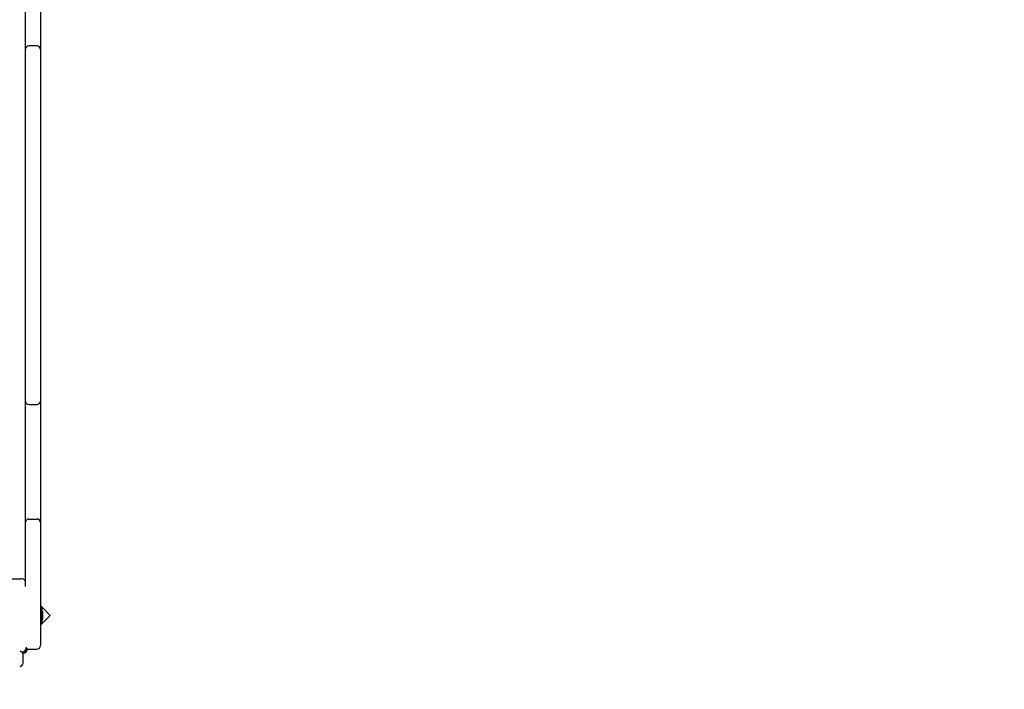
# Paper-space layout 'Основные габаритные размеры' of a CAD drawing. Units: millimetres. Extents: x 5.6 to 21.4, y 4 to 15.1.
# Drawn here: x 10.9 to 12.3, y 9.7 to 10.7 of the extents above; entities that cross this region are included whole.
import ezdxf

# ---------------------------------------------------------------- set-up
doc = ezdxf.new("R2010")
doc.units = ezdxf.units.MM
doc.header["$LTSCALE"] = 110
doc.header["$PDSIZE"] = -1
doc.linetypes.add('SLD-Сплошная', pattern=[0])
doc.layers.add('ПРИМЕЧАНИЯ', color=7, linetype='SLD-Сплошная')
doc.styles.add('SLDTEXTSTYLE1', font='isocpeui.ttf')
doc.dimstyles.new('SLDDIMSTYLE0', dxfattribs={"dimtxt": 0.33, "dimasz": 0.33, "dimexe": 0, "dimexo": 0.0625, "dimgap": 0.0825, "dimtad": 2, "dimrnd": 1e-09, "dimzin": 12, "dimdsep": 46, "dimtxsty": 'SLDTEXTSTYLE1', "dimsah": 1, "dimcen": 0.09, "dimadec": 0, "dimazin": 3, "dimtfac": 1, "dimtdec": 3, "dimtofl": 0, "dimtmove": 0, "dimatfit": 3, "dimfxl": 1, "dimfrac": 2, "dimtolj": 1, "dimtzin": 12, "dimarcsym": 0})

# ---------------------------------------------------------------- blocks, each defined once
blk = doc.blocks.new('_D_6')
at = {"layer": 'Defpoints', "color": 0, "transparency": 16777216}
for p in [(10.8933, 15.0723), (15.713, 6.0589), (21.3434, 6.0589)]:
    blk.add_point(p, dxfattribs=at)
at = {"layer": 'ПРИМЕЧАНИЯ', "color": 0, "lineweight": -2, "transparency": 16777216}
for p, q in [((10.9558, 15.0723), (21.3434, 15.0723)), ((21.3434, 14.7423), (21.3434, 6.3889)), ((15.7755, 6.0589), (21.3434, 6.0589))]:
    blk.add_line(p, q, dxfattribs=at)
at = {"layer": 'ПРИМЕЧАНИЯ', "color": 0, "transparency": 16777216}
for points in [[(21.2884, 14.7423), (21.3984, 14.7423), (21.3434, 15.0723)], [(21.2884, 6.3889), (21.3984, 6.3889), (21.3434, 6.0589)]]:
    blk.add_solid(points, dxfattribs=at)
at = {"layer": 'ПРИМЕЧАНИЯ', "color": 0, "transparency": 16777216, "insert": (20.9309, 10.5656), "char_height": 0.33, "attachment_point": 2, "rotation": 90, "style": 'SLDTEXTSTYLE1'}
blk.add_mtext('\\A1;9.01', dxfattribs=at)
blk = doc.blocks.new('_D_7')
at = {"layer": 'Defpoints', "color": 0, "transparency": 16777216}
for p in [(18.7163, 11.0034), (5.5943, 10.9824), (5.5943, 4.0207)]:
    blk.add_point(p, dxfattribs=at)
at = {"layer": 'ПРИМЕЧАНИЯ', "color": 0, "lineweight": -2, "transparency": 16777216}
for p, q in [((18.7163, 10.9409), (18.7163, 4.0207)), ((5.5943, 10.9199), (5.5943, 4.0207)), ((18.3863, 4.0207), (5.9243, 4.0207))]:
    blk.add_line(p, q, dxfattribs=at)
at = {"layer": 'ПРИМЕЧАНИЯ', "color": 0, "transparency": 16777216}
for points in [[(5.9243, 4.0757), (5.9243, 3.9657), (5.5943, 4.0207)], [(18.3863, 4.0757), (18.3863, 3.9657), (18.7163, 4.0207)]]:
    blk.add_solid(points, dxfattribs=at)
at = {"layer": 'ПРИМЕЧАНИЯ', "color": 0, "transparency": 16777216, "insert": (12.1553, 4.4332), "char_height": 0.33, "attachment_point": 2, "style": 'SLDTEXTSTYLE1'}
blk.add_mtext('\\A1;13.12', dxfattribs=at)
blk = doc.blocks.new('*D18')
at = {"layer": 'Defpoints', "color": 0, "transparency": 16777216}
for p in [(7.5943, 11.5024), (16.7163, 11.5024), (16.7163, 5.1368)]:
    blk.add_point(p, dxfattribs=at)
at = {"layer": 'ПРИМЕЧАНИЯ', "color": 0, "lineweight": -2, "transparency": 16777216}
for p, q in [((7.5943, 11.4399), (7.5943, 5.1368)), ((16.7163, 11.4399), (16.7163, 5.1368)), ((7.9243, 5.1368), (16.3863, 5.1368))]:
    blk.add_line(p, q, dxfattribs=at)
at = {"layer": 'ПРИМЕЧАНИЯ', "color": 0, "transparency": 16777216}
for points in [[(7.9243, 5.1918), (7.9243, 5.0818), (7.5943, 5.1368)], [(16.3863, 5.1918), (16.3863, 5.0818), (16.7163, 5.1368)]]:
    blk.add_solid(points, dxfattribs=at)
at = {"layer": 'ПРИМЕЧАНИЯ', "color": 0, "transparency": 16777216, "insert": (12.1553, 5.3843), "char_height": 0.33, "attachment_point": 5, "style": 'SLDTEXTSTYLE1'}
blk.add_mtext('\\A1;9.12', dxfattribs=at)
blk = doc.blocks.new('*D19')
at = {"layer": 'Defpoints', "color": 0, "transparency": 16777216}
for p in [(9.8073, 13.5723), (14.7878, 7.5589), (19.9506, 7.5589)]:
    blk.add_point(p, dxfattribs=at)
at = {"layer": 'ПРИМЕЧАНИЯ', "color": 0, "lineweight": -2, "transparency": 16777216}
for p, q in [((9.8698, 13.5723), (19.9506, 13.5723)), ((19.9506, 13.2423), (19.9506, 7.8889)), ((14.8503, 7.5589), (19.9506, 7.5589))]:
    blk.add_line(p, q, dxfattribs=at)
at = {"layer": 'ПРИМЕЧАНИЯ', "color": 0, "transparency": 16777216}
for points in [[(19.8956, 13.2423), (20.0056, 13.2423), (19.9506, 13.5723)], [(19.8956, 7.8889), (20.0056, 7.8889), (19.9506, 7.5589)]]:
    blk.add_solid(points, dxfattribs=at)
at = {"layer": 'ПРИМЕЧАНИЯ', "color": 0, "transparency": 16777216, "insert": (19.7031, 10.5656), "char_height": 0.33, "attachment_point": 5, "rotation": 90, "style": 'SLDTEXTSTYLE1'}
blk.add_mtext('\\A1;6.01', dxfattribs=at)

psp = doc.layouts.new('Основные габаритные размеры')

# ---------------------------------------------------------------- linework, layer by layer
at = {"color": 7, "linetype": 'SLD-Сплошная', "lineweight": 25}
for p, q in [((10.8933, 10.6446), (10.8933, 10.775)), ((10.9143, 10.775), (10.9143, 10.6446)), ((10.8933, 10.6277), (10.8933, 10.6446)), ((10.9143, 10.6446), (10.9143, 10.6277)), ((10.8933, 10.6116), (10.8933, 10.6277)), ((10.9093, 10.6327), (10.8983, 10.6327)), ((10.9143, 10.6277), (10.9143, 10.6116)), ((10.8933, 10.488), (10.8933, 10.6116)), ((10.9143, 10.6116), (10.9143, 10.488)), ((10.8933, 10.4674), (10.8933, 10.488)), ((10.9143, 10.488), (10.9143, 10.4674)), ((10.8933, 10.4608), (10.8933, 10.4674)), ((10.8933, 10.4348), (10.8933, 10.4608)), ((10.9143, 10.4674), (10.9143, 10.4608)), ((10.9143, 10.4608), (10.9143, 10.4348)), ((10.8933, 10.3256), (10.8933, 10.4348)), ((10.9143, 10.4348), (10.9143, 10.3256)), ((10.8933, 10.2997), (10.8933, 10.3256)), ((10.9143, 10.3256), (10.9143, 10.2997)), ((10.8933, 10.2877), (10.8933, 10.2997)), ((10.9143, 10.2997), (10.9143, 10.2877)), ((10.8933, 10.2718), (10.8933, 10.2877)), ((10.9143, 10.2877), (10.9143, 10.2718)), ((10.8933, 10.1503), (10.8933, 10.2718)), ((10.9143, 10.2718), (10.9143, 10.1503)), ((10.8933, 10.1363), (10.8933, 10.1503)), ((10.9143, 10.1503), (10.9143, 10.1363)), ((10.8933, 10.12), (10.8933, 10.1363)), ((10.8983, 10.1313), (10.9093, 10.1313)), ((10.9143, 10.1363), (10.9143, 10.12)), ((10.8933, 9.994), (10.8933, 10.12)), ((10.9143, 10.12), (10.9143, 9.994)), ((10.8933, 9.9663), (10.8933, 9.994)), ((10.9143, 9.994), (10.9143, 9.9663)), ((10.8933, 9.9523), (10.8933, 9.9663)), ((10.8983, 9.9713), (10.9093, 9.9713)), ((10.9143, 9.9663), (10.9143, 9.9523)), ((10.8933, 9.8771), (10.8933, 9.9523)), ((10.9143, 9.9523), (10.9143, 9.8073)), ((10.7998, 9.8879), (10.8868, 9.8879)), ((10.9282, 9.8365), (10.9143, 9.8503)), ((10.9161, 9.8471), (10.9143, 9.8471)), ((10.9161, 9.8471), (10.9161, 9.8364)), ((10.9179, 9.8329), (10.9179, 9.8399)), ((10.9143, 9.8227), (10.9282, 9.8365)), ((10.9143, 9.8258), (10.9161, 9.8258)), ((10.9161, 9.8364), (10.9161, 9.8258)), ((10.9143, 9.8073), (10.9143, 9.7944)), ((10.8983, 9.7894), (10.9093, 9.7894)), ((10.8903, 9.7704), (10.8903, 9.7814))]:
    psp.add_line(p, q, dxfattribs=at)
for centre, radius, start, end in [((10.8983, 10.6277), 0.005, 90, 180), ((10.9093, 10.6277), 0.005, 0, 90), ((10.8983, 10.1363), 0.005, 180, 270), ((10.9093, 10.1363), 0.005, 270, 0), ((10.8983, 9.9663), 0.005, 90, 180), ((10.9093, 9.9663), 0.005, 0, 90), ((10.8868, 9.8799), 0.008, 35.6591, 90), ((10.9131, 9.8399), 0.00481, 360, 51.282), ((10.9131, 9.8329), 0.00481, 308.718, 0), ((10.8853, 9.7814), 0.005, 0, 81.6566), ((10.8868, 9.7929), 0.008, 283.3381, 355.5776), ((10.8893, 9.7904), 0.007, 274.6894, 355.3106), ((10.8983, 9.7944), 0.005, 221.9988, 270), ((10.9093, 9.7944), 0.005, 270, 0), ((10.8853, 9.7704), 0.005, 270, 0)]:
    psp.add_arc(centre, radius, start, end, dxfattribs=at)

# ---------------------------------------------------------------- dimensions: what is measured, and where the dimension line sits
at = {"layer": 'ПРИМЕЧАНИЯ', "color": 252, "true_color": 0x939598}
for base, p1, p2, angle, picture, middle in [((21.3434, 6.0589), (10.8933, 15.0723), (15.713, 6.0589), 90, '_D_6', (21.3434, 10.5656)), ((5.5943, 4.0207), (18.7163, 11.0034), (5.5943, 10.9824), 0, '_D_7', (12.1553, 4.0207))]:
    dim = psp.add_linear_dim(base=base, p1=p1, p2=p2, angle=angle, dimstyle='SLDDIMSTYLE0', override={"dimtad": 3}, dxfattribs=at)
    dim.commit()
    dim.dimension.update_dxf_attribs({"geometry": picture, "text_midpoint": middle, "dimtype": 160})
at = {"layer": 'ПРИМЕЧАНИЯ'}
dim = psp.add_linear_dim(base=(19.9506, 7.5589), p1=(9.8073, 13.5723), p2=(14.7878, 7.5589), angle=90, dimstyle='SLDDIMSTYLE0', override={"dimtad": 3}, dxfattribs=at)
dim.commit()
dim.dimension.update_dxf_attribs({"geometry": '*D19', "text_midpoint": (19.9506, 10.5656), "dimtype": 160})
dim = psp.add_linear_dim(base=(16.7163, 5.1368), p1=(7.5943, 11.5024), p2=(16.7163, 11.5024), dimstyle='SLDDIMSTYLE0', override={"dimtad": 3}, dxfattribs=at)
dim.commit()
dim.dimension.update_dxf_attribs({"geometry": '*D18', "text_midpoint": (12.1553, 5.3843)})

doc.saveas('drawing.dxf')
